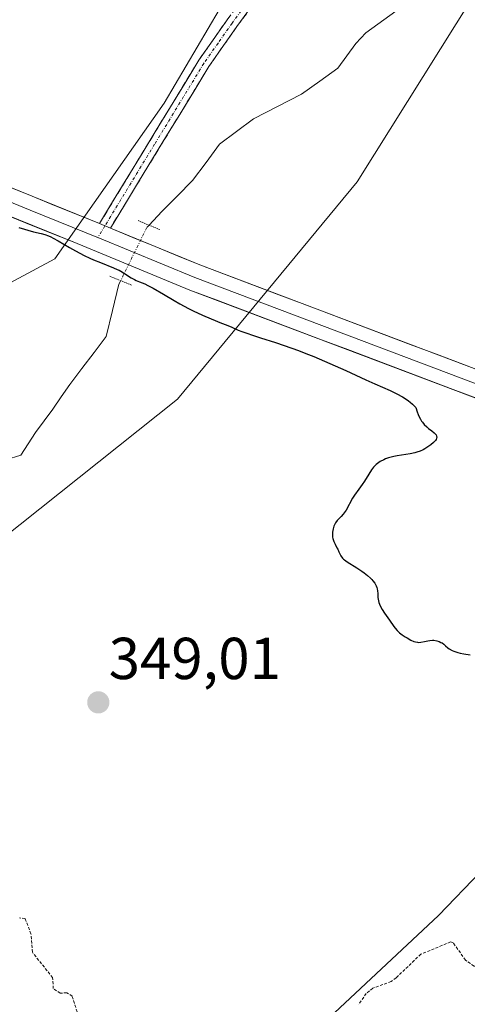
# Model space of a CAD drawing. Units: metres. Extents: x 628971 to 632463, y 4671784 to 4674135.
# Drawn here: x 630504 to 630579, y 4672579 to 4672745 of the extents above; entities that cross this region are included whole.
import ezdxf
from ezdxf.enums import TextEntityAlignment as Align

# ---------------------------------------------------------------- set-up
doc = ezdxf.new("R2010")
doc.units = ezdxf.units.M
doc.header["$MEASUREMENT"] = 0
for name, pattern in [('TRAZO_Y_PUNTO', [1, 0.5, -0.25, 0, -0.25]), ('TRAZOS', [0.75, 0.5, -0.25]), ('TRAZOS2', [0.375, 0.25, -0.125]), ('TRAZOSX2', [1.5, 1, -0.5])]:
    doc.linetypes.add(name, pattern=pattern)
for name, color, linetype, lineweight in [('Camino', 19, 'TRAZOSX2', 0), ('Camino Cxs', 19, 'Continuous', 0), ('Camino eje', 19, 'TRAZO_Y_PUNTO', 0), ('Carátula', 7, 'Continuous', 5), ('Corriente natural lineal', 142, 'Continuous', 13), ('Corriente natural lineal oculto', 19, 'TRAZO_Y_PUNTO', 13), ('Cultivos herbáceos CxS', 92, 'Continuous', 0), ('Curva de nivel auxiliar', 36, 'TRAZOS', 0), ('Curva de nivel maestra', 36, 'Continuous', 30), ('Layer 0', 7, 'Continuous', 0), ('Matorral CxS', 135, 'Continuous', 0), ('Puente lineal', 2, 'TRAZOS2', 0), ('Punto de cota en terreno', 7, 'Continuous', 0), ('Rótulo de punto de cota en terreno', 19, 'Continuous', 0), ('Suelo desnudo CxS', 43, 'Continuous', 0)]:
    doc.layers.add(name, color=color, linetype=linetype, lineweight=lineweight)
doc.styles.add('Arial', font='txt', dxfattribs={"height": 0.2})

# ---------------------------------------------------------------- blocks, each defined once
blk = doc.blocks.new('*U157')
at = {"layer": 'Suelo desnudo CxS', "color": 43, "linetype": 'Continuous', "lineweight": 0}
blk.add_polyline3d([(630448.6807, 4672870.8089, 369.1903), (630472.2753, 4672835.1707, 364.7365), (630492.7623, 4672830.8553, 361.9413), (630507.8575, 4672842.7219, 361.0861), (630522.9537, 4672848.1155, 359.9443), (630532.6573, 4672837.3275, 358.9293), (630546.6965, 4672816.5229, 357.5987), (630544.2183, 4672778.5727, 355.8274), (630546.6729, 4672762.8927, 353.2171), (630528.0525, 4672731.2627, 350.6649), (630509.5063, 4672704.8697, 349.492), (630483.7351, 4672691.0435, 348.6556), (630452.1189, 4672684.0939, 348.1994), (630415.2683, 4672685.3035, 348.0148), (630375.1105, 4672693.4379, 348.0078), (630338.3677, 4672688.9325, 346.6778), (630290.7999, 4672686.1295, 345.37), (630250.2359, 4672682.1869, 343.991), (630228.8329, 4672681.6203, 342.9046), (630146.8857, 4672654.6521, 340.4375)], dxfattribs=at)
blk = doc.blocks.new('*U192')
at = {"layer": 'Curva de nivel maestra', "color": 36, "linetype": 'Continuous', "lineweight": 30}
blk.add_polyline3d([(630503.45, 4672710.2, 350), (630504.39, 4672709.89, 350), (630504.95, 4672709.73, 350), (630505.92, 4672709.47, 350), (630507.18, 4672709.18, 350), (630507.8, 4672709.01, 350), (630508.47, 4672708.76, 350), (630508.84, 4672708.59, 350), (630509.24, 4672708.4, 350), (630510.09, 4672707.93, 350), (630512, 4672706.81, 350), (630513, 4672706.24, 350), (630514.48, 4672705.46, 350), (630515.45, 4672705, 350), (630516.06, 4672704.72, 350), (630517.23, 4672704.23, 350), (630519.45, 4672703.37, 350), (630520.1, 4672703.09, 350), (630520.41, 4672702.93, 350), (630520.71, 4672702.77, 350), (630521.31, 4672702.4, 350), (630522.45, 4672701.67, 350), (630523.01, 4672701.36, 350), (630523.29, 4672701.22, 350), (630523.87, 4672700.97, 350), (630524.76, 4672700.61, 350), (630525.28, 4672700.38, 350), (630526.19, 4672699.91, 350), (630527.9, 4672698.91, 350), (630529.7, 4672697.83, 350), (630530.67, 4672697.27, 350), (630532.18, 4672696.45, 350), (630532.95, 4672696.06, 350), (630534.5, 4672695.35, 350), (630535.98, 4672694.72, 350), (630537.76, 4672694, 350), (630538.51, 4672693.69, 350), (630539.47, 4672693.29, 350), (630540.58, 4672692.81, 350), (630541.17, 4672692.57, 350), (630542.21, 4672692.2, 350), (630542.84, 4672691.98, 350), (630544.36, 4672691.5, 350), (630546.91, 4672690.7, 350), (630548.37, 4672690.21, 350), (630550.77, 4672689.35, 350), (630552.04, 4672688.86, 350), (630553.36, 4672688.33, 350), (630556.08, 4672687.17, 350), (630558.79, 4672685.95, 350), (630562.18, 4672684.4, 350), (630563.71, 4672683.71, 350), (630566.31, 4672682.55, 350), (630567.4, 4672682.02, 350), (630568.39, 4672681.49, 350), (630568.84, 4672681.21, 350), (630569.42, 4672680.81, 350), (630569.69, 4672680.6, 350), (630570.08, 4672680.27, 350), (630570.65, 4672679.71, 350), (630570.87, 4672678.94, 350), (630571.04, 4672678.49, 350), (630571.16, 4672678.22, 350), (630571.42, 4672677.72, 350), (630571.63, 4672677.39, 350), (630571.78, 4672677.19, 350), (630572.07, 4672676.83, 350), (630572.52, 4672676.39, 350), (630572.81, 4672676.14, 350), (630573.33, 4672675.73, 350), (630573.73, 4672675.4, 350), (630573.89, 4672675.25, 350), (630574.06, 4672675.04, 350), (630574.16, 4672674.84, 350), (630574.19, 4672674.74, 350), (630574.19, 4672674.59, 350), (630574.17, 4672674.49, 350), (630574.08, 4672674.28, 350), (630573.96, 4672674.1, 350), (630573.62, 4672673.74, 350), (630573.18, 4672673.36, 350), (630572.85, 4672673.12, 350), (630572.14, 4672672.68, 350), (630571.88, 4672672.54, 350), (630571.35, 4672672.31, 350), (630570.81, 4672672.12, 350), (630570.45, 4672672.01, 350), (630569.69, 4672671.85, 350), (630567.51, 4672671.52, 350), (630566.9, 4672671.4, 350), (630566.04, 4672671.16, 350), (630565.53, 4672670.97, 350), (630565.21, 4672670.84, 350), (630564.63, 4672670.54, 350), (630564.15, 4672670.22, 350), (630563.93, 4672670.04, 350), (630563.62, 4672669.73, 350), (630563.46, 4672669.56, 350), (630563.16, 4672669.15, 350), (630562.66, 4672668.39, 350), (630561.95, 4672667.24, 350), (630561.58, 4672666.66, 350), (630561.01, 4672665.87, 350), (630560.27, 4672664.85, 350), (630559.93, 4672664.32, 350), (630558.85, 4672662.32, 350), (630558.53, 4672661.83, 350), (630558.36, 4672661.62, 350), (630558.01, 4672661.24, 350), (630557.55, 4672660.78, 350), (630557.33, 4672660.54, 350), (630557.04, 4672660.14, 350), (630556.87, 4672659.83, 350), (630556.77, 4672659.6, 350), (630556.62, 4672659.13, 350), (630556.52, 4672658.57, 350), (630556.51, 4672658.01, 350), (630556.54, 4672657.74, 350), (630556.59, 4672657.48, 350), (630556.75, 4672656.98, 350), (630556.96, 4672656.52, 350), (630557.27, 4672655.94, 350), (630557.41, 4672655.67, 350), (630557.59, 4672655.27, 350), (630557.83, 4672654.77, 350), (630557.96, 4672654.54, 350), (630558.22, 4672654.19, 350), (630558.38, 4672654.03, 350), (630558.56, 4672653.87, 350), (630559, 4672653.55, 350), (630560.68, 4672652.53, 350), (630561.5, 4672651.99, 350), (630561.89, 4672651.7, 350), (630562.45, 4672651.26, 350), (630562.95, 4672650.8, 350), (630563.17, 4672650.58, 350), (630563.37, 4672650.36, 350), (630563.69, 4672649.92, 350), (630563.93, 4672649.48, 350), (630564.04, 4672649.19, 350), (630564.1, 4672649, 350), (630564.18, 4672648.61, 350), (630564.21, 4672648.16, 350), (630564.23, 4672647.53, 350), (630564.26, 4672647.2, 350), (630564.37, 4672646.66, 350), (630564.47, 4672646.38, 350), (630564.6, 4672646.09, 350), (630564.94, 4672645.48, 350), (630565.35, 4672644.85, 350), (630566.18, 4672643.68, 350), (630566.94, 4672642.57, 350), (630567.14, 4672642.3, 350), (630567.47, 4672641.91, 350), (630567.66, 4672641.73, 350), (630567.87, 4672641.54, 350), (630568.33, 4672641.19, 350), (630568.82, 4672640.85, 350), (630569.16, 4672640.65, 350), (630569.79, 4672640.31, 350), (630570.33, 4672640.07, 350), (630570.58, 4672639.99, 350), (630570.94, 4672639.92, 350), (630571.12, 4672639.91, 350), (630571.49, 4672639.93, 350), (630572.1, 4672640.05, 350), (630572.69, 4672640.19, 350), (630573, 4672640.24, 350), (630573.47, 4672640.27, 350), (630573.71, 4672640.26, 350), (630574.18, 4672640.17, 350), (630574.62, 4672640.03, 350), (630574.9, 4672639.9, 350), (630575.08, 4672639.81, 350), (630575.39, 4672639.6, 350), (630575.68, 4672639.35, 350), (630576.07, 4672638.99, 350), (630576.3, 4672638.81, 350), (630576.77, 4672638.54, 350), (630577.07, 4672638.41, 350), (630577.74, 4672638.19, 350), (630578.13, 4672638.09, 350), (630578.78, 4672637.95, 350), (630579.87, 4672637.8, 350)], dxfattribs=at)
blk = doc.blocks.new('5PATER')
at = {"layer": 'Carátula', "linetype": 'Continuous', "lineweight": 5}
h = blk.add_hatch(color=250, dxfattribs=at)
edge = h.paths.add_edge_path()
edge.add_ellipse((0, 0.01), major_axis=(-1.33, -1.34), ratio=0.999422, start_angle=0, end_angle=360)

msp = doc.modelspace()

# ---------------------------------------------------------------- linework, layer by layer
at = {"layer": 'Camino', "color": 19, "linetype": 'TRAZOSX2', "lineweight": 0}
for points in [[(630517.0701, 4672710.8301), (630533.9101, 4672738.5301), (630538.7201, 4672745.3801), (630545.6901, 4672754.8401), (630549.9401, 4672760.4201), (630552.0001, 4672764.7101), (630553.0501, 4672768.0701), (630553.0201, 4672770.3201), (630552.1101, 4672775.7401), (630541.9601, 4672797.4801), (630539.9401, 4672802.1601), (630539.2101, 4672804.7101), (630538.7701, 4672808.2201), (630538.4601, 4672819.5401), (630534.7301, 4672832.0301), (630534.1101, 4672836.7801), (630535.1001, 4672836.9101)], [(630535.1001, 4672836.9101), (630536.0901, 4672837.0401), (630536.6901, 4672832.4501), (630540.4601, 4672819.8601), (630540.7701, 4672808.3801), (630541.1701, 4672805.1101), (630541.8201, 4672802.8401), (630543.7801, 4672798.3001), (630554.0301, 4672776.3401), (630555.0201, 4672770.5001), (630555.0501, 4672767.7701), (630553.8601, 4672763.9701), (630551.6601, 4672759.3801), (630547.2901, 4672753.6401), (630540.3401, 4672744.2201), (630535.5901, 4672737.4301), (630518.9301, 4672710.0701)]]:
    msp.add_lwpolyline(points, dxfattribs=at)
at = {"layer": 'Camino Cxs', "color": 19, "linetype": 'Continuous', "lineweight": 0}
msp.add_lwpolyline([(630517.0701, 4672710.8301), (630518.9301, 4672710.0701)], dxfattribs=at)
msp.add_polyline3d([(630542.6567, 4672747.3601, 351.9167), (630540.3401, 4672744.2201, 351.6912), (630537.9651, 4672740.8251, 351.3842), (630535.5901, 4672737.4301, 351.126), (630533.2101, 4672733.5215, 350.8491), (630530.8301, 4672729.6129, 350.6164), (630528.4501, 4672725.7043, 350.4927), (630526.0701, 4672721.7958, 350.4474), (630523.6901, 4672717.8872, 350.3701), (630521.3101, 4672713.9786, 350.3433), (630518.9301, 4672710.0701, 350.4183), (630518.9301, 4672710.0701, 350.4183), (630517.0701, 4672710.8301, 350.3937), (630519.4758, 4672714.7872, 350.2886), (630521.8815, 4672718.7443, 350.3321), (630524.2872, 4672722.7015, 350.3923), (630526.6929, 4672726.6586, 350.4474), (630529.0986, 4672730.6158, 350.5412), (630531.5043, 4672734.5729, 350.8979), (630533.9101, 4672738.5301, 351.1507), (630536.3151, 4672741.9551, 351.4404), (630538.7201, 4672745.3801, 351.6717)], dxfattribs=at)
at = {"layer": 'Camino eje', "color": 19, "linetype": 'TRAZO_Y_PUNTO', "lineweight": 0}
for points in [[(630535.1001, 4672836.9101), (630535.7101, 4672832.2401), (630537.5751, 4672825.9951), (630539.4601, 4672819.7001), (630539.6151, 4672813.9601), (630539.7701, 4672808.3001), (630539.9701, 4672806.6651), (630540.1901, 4672804.9101), (630540.8801, 4672802.5001), (630542.8701, 4672797.8901), (630553.0701, 4672776.0401), (630553.5651, 4672773.1201), (630554.0201, 4672770.4101), (630554.0351, 4672769.2851), (630554.0501, 4672767.9201), (630552.9301, 4672764.3401), (630550.8001, 4672759.9001), (630546.4901, 4672754.2401), (630543.0151, 4672749.5301), (630539.5301, 4672744.8001), (630537.1551, 4672741.4051), (630534.7501, 4672737.9801), (630526.4201, 4672724.3001), (630518.0001, 4672710.4501)], [(630518.0001, 4672710.4501), (630516.7991, 4672708.4747)]]:
    msp.add_lwpolyline(points, dxfattribs=at)
at = {"layer": 'Corriente natural lineal', "color": 142, "linetype": 'Continuous', "lineweight": 13}
for points in [[(630568.2701, 4672747.5301, 352.3129), (630565.2101, 4672745.3301, 352.1059), (630562.1501, 4672743.1301, 351.8816), (630560.4701, 4672741.3201, 351.9323), (630558.9551, 4672739.2301, 351.9654), (630557.4401, 4672737.1401, 351.928), (630554.3705, 4672734.9543, 351.8938), (630551.3008, 4672732.7684, 351.8244), (630547.2318, 4672730.6887, 351.4584), (630543.1629, 4672728.6091, 350.9901), (630540.2695, 4672726.4389, 350.7001), (630537.376, 4672724.2688, 350.6353), (630535.1155, 4672721.1945, 350.5723), (630532.855, 4672718.1202, 350.4835), (630530.2328, 4672715.498, 350.4478), (630527.6106, 4672712.8758, 350.3507), (630525.4669, 4672710.5791, 350.2936)], [(630520.6691, 4672701.1743, 349.7994), (630520.3769, 4672700.5786, 349.679), (630519.2919, 4672696.148, 349.1575), (630518.2068, 4672691.7173, 348.9279), (630516.1573, 4672689.0047, 348.7117), (630514.1077, 4672686.2921, 348.8063), (630512.0582, 4672683.5795, 348.7304), (630510.6114, 4672681.4998, 348.7074), (630509.1647, 4672679.4201, 348.7269), (630506.2712, 4672675.4416, 348.6954), (630503.7395, 4672671.6439, 348.664), (630501.2077, 4672670.8301, 348.6111), (630498.6759, 4672670.0163, 348.5669), (630495.7824, 4672671.1918, 348.6553), (630492.889, 4672672.3673, 348.5819), (630489.6339, 4672673.5428, 348.5051), (630486.3787, 4672674.7182, 348.5881), (630483.1235, 4672675.9238, 348.5546), (630479.8684, 4672677.1295, 348.4872), (630476.6132, 4672678.3351, 348.3987), (630474.1719, 4672679.0585, 348.4497), (630471.7305, 4672679.7818, 348.4965), (630469.1345, 4672679.7818, 348.4651)]]:
    msp.add_polyline3d(points, dxfattribs=at)
at = {"layer": 'Corriente natural lineal oculto', "color": 19, "linetype": 'TRAZO_Y_PUNTO', "lineweight": 13}
msp.add_polyline3d([(630525.4669, 4672710.5791, 350.2936), (630525.0788, 4672710.1632, 350.3), (630523.6089, 4672707.1669, 350.361), (630522.139, 4672704.1706, 350.3533), (630520.6691, 4672701.1743, 349.7994)], dxfattribs=at)
at = {"layer": 'Cultivos herbáceos CxS', "color": 92, "linetype": 'Continuous', "lineweight": 0}
for points in [[(630343.5203, 4672557.4003, 343.7409), (630351.7087, 4672555.1585, 343.8205), (630381.1997, 4672555.7779, 344.4403), (630461.0169, 4672550.2357, 346.1747), (630509.7951, 4672556.2389, 346.5715), (630527.5317, 4672562.0091, 346.5701), (630555.1449, 4672575.5161, 346.957), (630574.4841, 4672593.6669, 347.8148), (630588.8053, 4672608.5463, 348.8362), (630598.2513, 4672612.7811, 348.7648)], [(630555.1449, 4672575.5161, 346.957), (630574.4841, 4672593.6669, 347.8148), (630588.8053, 4672608.5463, 348.8362), (630598.2513, 4672612.7811, 348.7648), (630615.2871, 4672602.8607, 348.4689), (630632.7229, 4672591.7651, 347.7306), (630646.9885, 4672589.3875, 347.295), (630674.3317, 4672585.3899, 346.9068), (630682.7917, 4672584.4429, 346.9217), (630688.9923, 4672579.0843, 346.4486), (630696.1253, 4672564.8191, 346.4237)]]:
    msp.add_polyline3d(points, dxfattribs=at)
at = {"layer": 'Curva de nivel auxiliar', "color": 36, "linetype": 'TRAZOS', "lineweight": 0}
for points in [[(630513.31, 4672577.33, 347.5), (630512.46, 4672580, 347.5), (630511.55, 4672580.57, 347.5), (630510.45, 4672580.48, 347.5), (630509.26, 4672581.26, 347.5), (630509.15, 4672583.12, 347.5), (630505.71, 4672587.42, 347.5), (630505.48, 4672590.53, 347.5), (630504.49, 4672593.12, 347.5), (630503.56, 4672593.24, 347.5)], [(630599.5, 4672575.55, 347.5), (630597.67, 4672580.77, 347.5), (630595.46, 4672584.49, 347.5), (630591.88, 4672585.86, 347.5), (630583.83, 4672584.8, 347.5), (630580.5, 4672585.08, 347.5), (630579.06, 4672586.08, 347.5), (630576.99, 4672588.99, 347.5), (630576.52, 4672589.17, 347.5), (630571.49, 4672587.09, 347.5), (630567.32, 4672583.1, 347.5), (630566.46, 4672582.46, 347.5), (630563.39, 4672581.33, 347.5), (630562.25, 4672580.45, 347.5), (630560.97, 4672578.55, 347.5)]]:
    msp.add_polyline3d(points, dxfattribs=at)
at = {"layer": 'Layer 0', "linetype": 'Continuous', "lineweight": 0}
for points in [[(630517.0701, 4672710.8301), (630498.1001, 4672718.5501), (630481.2601, 4672723.7301), (630458.8201, 4672731.1501), (630425.5304, 4672742.4724)], [(630487.7303, 4672719.3525), (630492.9401, 4672717.7501), (630497.3301, 4672716.3951), (630505.3501, 4672713.1401), (630514.8351, 4672709.2801), (630515.7651, 4672708.9001), (630516.7991, 4672708.4747)], [(630487.7801, 4672716.9501), (630496.5601, 4672714.2401), (630512.6001, 4672707.7301), (630532.3901, 4672699.5901), (630603.6701, 4672672.6601), (630619.0901, 4672667.0301)], [(630607.4401, 4672676.1401), (630605.2801, 4672676.9401), (630534.0701, 4672703.8401), (630518.9301, 4672710.0701)], [(630516.7991, 4672708.4747), (630533.2301, 4672701.7151), (630604.4751, 4672674.8001), (630605.5551, 4672674.4001), (630607.3133, 4672673.7599)]]:
    msp.add_lwpolyline(points, dxfattribs=at)
for points in [[(630501.8941, 4672717.0061, 349.9325), (630505.6881, 4672715.4621, 350.0057), (630509.4821, 4672713.9181, 349.8377), (630513.2761, 4672712.3741, 349.9255), (630517.0701, 4672710.8301, 350.3937), (630518.9301, 4672710.0701, 350.4183), (630522.7151, 4672708.5126, 350.3972), (630526.5001, 4672706.9551, 350.2879), (630530.2851, 4672705.3976, 350.3956), (630534.0701, 4672703.8401, 350.4809), (630538.5207, 4672702.1588, 350.4159), (630542.9713, 4672700.4776, 350.5558), (630547.4219, 4672698.7963, 350.7354), (630551.8726, 4672697.1151, 350.7602), (630556.3232, 4672695.4338, 350.752), (630560.7738, 4672693.7526, 350.8879), (630565.2244, 4672692.0713, 350.8699), (630569.6751, 4672690.3901, 350.947), (630574.1257, 4672688.7088, 351.0456), (630578.5763, 4672687.0276, 351.0902), (630583.0269, 4672685.3463, 351.1679)], [(630581.3951, 4672681.0757, 351.0078), (630576.9401, 4672682.7588, 350.9724), (630572.4851, 4672684.4419, 350.8365), (630568.0301, 4672686.1251, 350.6589), (630563.5751, 4672687.8082, 350.7898), (630559.1201, 4672689.4913, 350.6862), (630554.6651, 4672691.1744, 350.5304), (630550.2101, 4672692.8576, 350.6242), (630545.7551, 4672694.5407, 350.516), (630541.3001, 4672696.2238, 350.4841), (630536.8451, 4672697.9069, 350.5127), (630532.3901, 4672699.5901, 350.3102), (630528.4321, 4672701.2181, 350.1306), (630524.4741, 4672702.8461, 350.2714), (630520.5161, 4672704.4741, 350.2382), (630516.5581, 4672706.1021, 350.0592), (630512.6001, 4672707.7301, 350.1018), (630508.5901, 4672709.3576, 349.8785), (630504.5801, 4672710.9851, 349.9479), (630500.5701, 4672712.6126, 350.0677)]]:
    msp.add_polyline3d(points, dxfattribs=at)
at = {"layer": 'Matorral CxS', "color": 135, "linetype": 'Continuous', "lineweight": 0}
for points in [[(630596.3379, 4673029.8311, 360.5859), (630587.8533, 4673031.6273, 360.4828), (630582.5611, 4673026.6685, 359.9067), (630562.9121, 4673008.2573, 359.5049), (630557.5203, 4672990.9971, 359.1983), (630559.6759, 4672962.9489, 358.4774), (630571.5365, 4672921.9557, 357.3525), (630590.9435, 4672863.7019, 355.6409), (630602.8039, 4672822.7091, 354.7076), (630596.7491, 4672791.6341, 354.5569), (630591.3879, 4672773.1117, 353.5993), (630580.4097, 4672749.4023, 353.2083), (630560.6895, 4672717.9055, 351.4666), (630530.2769, 4672681.1251, 349.0399), (630490.2457, 4672649.2437, 349.0043), (630462.4743, 4672640.4611, 347.638), (630426.9759, 4672637.2497, 346.7971), (630395.8025, 4672640.4723, 345.8996), (630339.1419, 4672648.2949, 345.3067), (630305.3313, 4672656.5489, 345.2346), (630279.9305, 4672656.7041, 344.2422), (630257.7503, 4672654.3795, 343.0676), (630244.9675, 4672649.3389, 342.6708)], [(630596.3379, 4673029.8311, 360.5859), (630587.8533, 4673031.6273, 360.4828), (630582.5611, 4673026.6685, 359.9067), (630562.9121, 4673008.2573, 359.5049), (630557.5203, 4672990.9971, 359.1983), (630559.6759, 4672962.9489, 358.4774), (630571.5365, 4672921.9557, 357.3525), (630590.9435, 4672863.7019, 355.6409), (630602.8039, 4672822.7091, 354.7076), (630596.7491, 4672791.6341, 354.5569), (630591.3879, 4672773.1117, 353.5993), (630580.4097, 4672749.4023, 353.2083), (630560.6895, 4672717.9055, 351.4666), (630530.2769, 4672681.1251, 349.0399), (630490.2457, 4672649.2437, 349.0043), (630462.4743, 4672640.4611, 347.638), (630426.9759, 4672637.2497, 346.7971), (630395.8025, 4672640.4723, 345.8996), (630339.1419, 4672648.2949, 345.3067), (630305.3313, 4672656.5489, 345.2346), (630279.9305, 4672656.7041, 344.2422), (630257.7503, 4672654.3795, 343.0676), (630244.9675, 4672649.3389, 342.6708)], [(630571.5365, 4672921.9557, 357.3525), (630590.9435, 4672863.7019, 355.6409), (630602.8039, 4672822.7091, 354.7076), (630596.7491, 4672791.6341, 354.5569), (630591.3879, 4672773.1117, 353.5993), (630580.4097, 4672749.4023, 353.2083), (630560.6895, 4672717.9055, 351.4666), (630530.2769, 4672681.1251, 349.0399), (630490.2457, 4672649.2437, 349.0043), (630462.4743, 4672640.4611, 347.638), (630426.9759, 4672637.2497, 346.7971), (630395.8025, 4672640.4723, 345.8996), (630339.1419, 4672648.2949, 345.3067), (630305.3313, 4672656.5489, 345.2346), (630279.9305, 4672656.7041, 344.2422), (630257.7503, 4672654.3795, 343.0676), (630244.9675, 4672649.3389, 342.6708), (630225.8235, 4672641.7887, 341.415), (630225.6073, 4672641.7035, 341.4068), (630181.6111, 4672618.0061, 340.4608), (630124.9077, 4672594.7021, 338.5473)], [(630490.2457, 4672649.2437, 349.0043), (630530.2769, 4672681.1251, 349.0399), (630560.6895, 4672717.9055, 351.4666), (630580.4097, 4672749.4023, 353.2083), (630591.3879, 4672773.1117, 353.5993), (630596.7491, 4672791.6341, 354.5569), (630602.8039, 4672822.7091, 354.7076), (630590.9435, 4672863.7019, 355.6409), (630571.5365, 4672921.9557, 357.3525)], [(630604.9613, 4672914.4043, 356.8315), (630626.5249, 4672845.3631, 354.5212), (630649.1681, 4672784.9513, 353.3313), (630666.4195, 4672747.1941, 352.5499), (630685.8247, 4672709.0573, 350.7075), (630673.9651, 4672670.6023, 349.7903), (630667.4961, 4672656.5789, 349.4036), (630669.5895, 4672650.6509, 349.3332), (630643.0173, 4672629.2623, 349.2548), (630618.3955, 4672621.8107, 349.3038), (630598.2513, 4672612.7811, 348.7648), (630588.8053, 4672608.5463, 348.8362), (630574.4841, 4672593.6669, 347.8148), (630555.1449, 4672575.5161, 346.957)], [(630146.8857, 4672654.6521, 340.4375), (630228.8329, 4672681.6203, 342.9046), (630250.2359, 4672682.1869, 343.991), (630290.7999, 4672686.1295, 345.37), (630338.3677, 4672688.9325, 346.6778), (630375.1105, 4672693.4379, 348.0078), (630415.2683, 4672685.3035, 348.0148), (630452.1189, 4672684.0939, 348.1994), (630483.7351, 4672691.0435, 348.6556), (630509.5063, 4672704.8697, 349.492), (630528.0525, 4672731.2627, 350.6649), (630546.6729, 4672762.8927, 353.2171), (630544.2183, 4672778.5727, 355.8274), (630554.2213, 4672798.4913, 356.1777), (630560.6911, 4672823.3027, 357.3479), (630558.5353, 4672856.7449, 358.5134), (630553.1449, 4672882.6351, 356.9771)], [(630544.2183, 4672778.5727, 355.8274), (630546.6729, 4672762.8927, 353.2171), (630528.0525, 4672731.2627, 350.6649), (630509.5063, 4672704.8697, 349.492), (630483.7351, 4672691.0435, 348.6556), (630452.1189, 4672684.0939, 348.1994), (630415.2683, 4672685.3035, 348.0148), (630375.1105, 4672693.4379, 348.0078), (630338.3677, 4672688.9325, 346.6778), (630290.7999, 4672686.1295, 345.37), (630250.2359, 4672682.1869, 343.991), (630228.8329, 4672681.6203, 342.9046), (630146.8857, 4672654.6521, 340.4375), (630099.4429, 4672635.2355, 338.33), (630061.5017, 4672616.6287, 337.2675)], [(630343.5203, 4672557.4003, 343.7409), (630351.7087, 4672555.1585, 343.8205), (630381.1997, 4672555.7779, 344.4403), (630461.0169, 4672550.2357, 346.1747), (630509.7951, 4672556.2389, 346.5715), (630527.5317, 4672562.0091, 346.5701), (630555.1449, 4672575.5161, 346.957), (630574.4841, 4672593.6669, 347.8148), (630588.8053, 4672608.5463, 348.8362), (630598.2513, 4672612.7811, 348.7648)]]:
    msp.add_polyline3d(points, dxfattribs=at)
at = {"layer": 'Puente lineal', "color": 2, "linetype": 'TRAZOS2', "lineweight": 0}
for points in [[(630523.6174, 4672711.3401, 350.3478), (630527.3165, 4672709.818, 350.2415)], [(630522.5188, 4672700.4135, 349.7263), (630518.8195, 4672701.9351, 349.7569)]]:
    msp.add_polyline3d(points, dxfattribs=at)
at = {"layer": 'Suelo desnudo CxS', "color": 43, "linetype": 'Continuous', "lineweight": 0}
msp.add_polyline3d([(630544.2183, 4672778.5727, 355.8274), (630546.6729, 4672762.8927, 353.2171), (630528.0525, 4672731.2627, 350.6649), (630509.5063, 4672704.8697, 349.492), (630483.7351, 4672691.0435, 348.6556), (630452.1189, 4672684.0939, 348.1994), (630415.2683, 4672685.3035, 348.0148), (630375.1105, 4672693.4379, 348.0078), (630338.3677, 4672688.9325, 346.6778), (630290.7999, 4672686.1295, 345.37), (630250.2359, 4672682.1869, 343.991), (630228.8329, 4672681.6203, 342.9046), (630146.8857, 4672654.6521, 340.4375), (630099.4429, 4672635.2355, 338.33), (630061.5017, 4672616.6287, 337.2675)], dxfattribs=at)

# ---------------------------------------------------------------- block references
at = {"layer": 'Curva de nivel maestra', "color": 36, "linetype": 'Continuous', "lineweight": 30}
msp.add_blockref('*U192', (0, 0), dxfattribs=at)
at = {"layer": 'Punto de cota en terreno', "linetype": 'Continuous', "lineweight": 0}
msp.add_blockref('5PATER', (630516.88, 4672629.74, 349.01), dxfattribs=at)
at = {"layer": 'Suelo desnudo CxS', "color": 43, "linetype": 'Continuous', "lineweight": 0}
msp.add_blockref('*U157', (0, 0), dxfattribs=at)

# ---------------------------------------------------------------- texts
at = {"layer": 'Rótulo de punto de cota en terreno', "color": 19, "linetype": 'Continuous', "lineweight": 0, "style": 'Arial'}
msp.add_text('349,01', height=7, dxfattribs=at).set_placement((630518.6439, 4672631.5039), align=Align.BOTTOM_LEFT)

doc.saveas('drawing.dxf')
